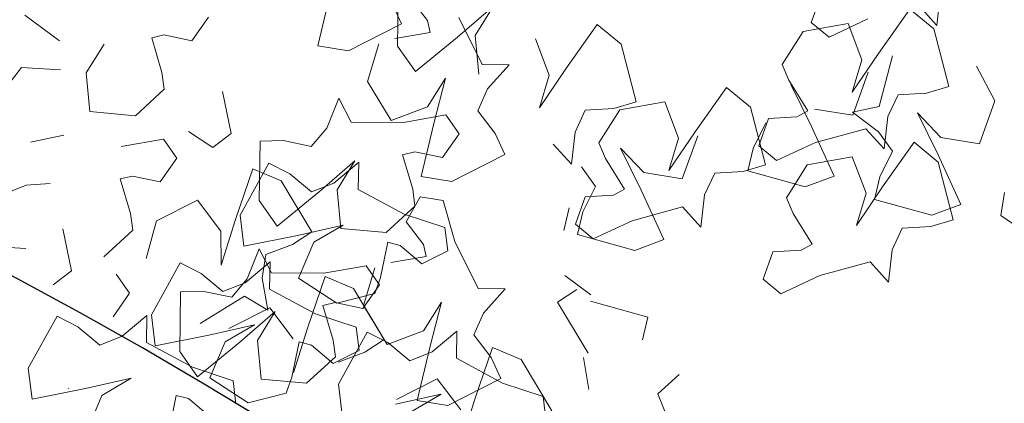
# Model space of a CAD drawing. Units: millimetres. Extents: x 4228 to 17387, y -6753 to 14884.
# Drawn here: x 9474 to 9748, y 11497 to 11604 of the extents above; entities that cross this region are included whole.
import ezdxf

# ---------------------------------------------------------------- set-up
doc = ezdxf.new("R2010")
doc.units = ezdxf.units.MM
doc.linetypes.add('ACAD_ISO10W100', pattern=[18, 12, -3, 0, -3])
doc.layers.get('0').update_dxf_attribs({"lineweight": 25})
doc.layers.add('AS_osy', color=210, linetype='ACAD_ISO10W100', lineweight=13)
doc.layers.add('SITE', color=85, linetype='Continuous', lineweight=13)

msp = doc.modelspace()

# ---------------------------------------------------------------- linework, layer by layer
at = {"color": 7, "linetype": 'Continuous', "flags": 128}
msp.add_lwpolyline([(9542.11, 11491.824), (9525.019, 11502.184), (9507.786, 11512.267), (9490.417, 11522.071), (9472.914, 11531.593), (9455.283, 11540.832), (9437.525, 11549.786), (9419.647, 11558.452), (9401.651, 11566.829), (9383.541, 11574.915), (9365.322, 11582.708), (9346.998, 11590.206), (9328.572, 11597.407), (9310.05, 11604.311)], dxfattribs=at)
at = {"layer": 'AS_osy', "ltscale": 10, "flags": 128}
msp.add_lwpolyline([(9003.876, 11653.113), (9014.106, 11652.1), (9033.31, 11649.959), (9052.446, 11647.514), (9071.546, 11644.76), (9090.607, 11641.699), (9109.623, 11638.331), (9128.591, 11634.656), (9147.507, 11630.676), (9166.367, 11626.391), (9185.165, 11621.802), (9203.899, 11616.91), (9222.565, 11611.717), (9241.156, 11606.223), (9259.671, 11600.43), (9278.105, 11594.339), (9296.453, 11587.951), (9314.712, 11581.267), (9332.877, 11574.29), (9350.945, 11567.02), (9368.911, 11559.459), (9386.772, 11551.609), (9404.523, 11543.471), (9422.161, 11535.048), (9439.682, 11526.34), (9457.081, 11517.351), (9474.356, 11508.081), (9491.501, 11498.534), (9508.514, 11488.71), (9525.39, 11478.613), (9542.126, 11468.244), (9558.718, 11457.605), (9575.163, 11446.7), (9591.456, 11435.53), (9607.594, 11424.097), (9623.573, 11412.405), (9639.39, 11400.456), (9655.042, 11388.253), (9670.524, 11375.797), (9685.833, 11363.093), (9700.967, 11350.142), (9715.92, 11336.948), (9730.691, 11323.513), (9745.276, 11309.841), (9759.671, 11295.934), (9773.874, 11281.796), (9787.881, 11267.43), (9801.689, 11252.838), (9815.294, 11238.024), (9828.695, 11222.992), (9841.887, 11207.744), (9854.868, 11192.284), (9867.635, 11176.616), (9880.185, 11160.743), (9892.515, 11144.668), (9904.623, 11128.396), (9916.505, 11111.928), (9928.159, 11095.271), (9939.583, 11078.426), (9950.774, 11061.398), (9961.729, 11044.19), (9972.445, 11026.807), (9982.922, 11009.252), (9993.155, 10991.53), (10003.143, 10973.643), (10012.883, 10955.596), (10022.374, 10937.394), (10031.613, 10919.04), (10040.598, 10900.538), (10049.326, 10881.892), (10057.797, 10863.107), (10066.008, 10844.186), (10073.958, 10825.135), (10081.644, 10805.957), (10089.064, 10786.656), (10096.218, 10767.237), (10103.103, 10747.704), (10109.718, 10728.062), (10116.061, 10708.314), (10122.131, 10688.466), (10127.927, 10668.522), (10133.448, 10648.486), (10138.691, 10628.362), (10143.656, 10608.156), (10148.341, 10587.871), (10152.747, 10567.513), (10156.871, 10547.085), (10160.713, 10526.593), (10164.271, 10506.041), (10167.546, 10485.433), (10170.536, 10464.775), (10173.24, 10444.07), (10175.659, 10423.324), (10177.791, 10402.54), (10179.636, 10381.725), (10181.194, 10360.882), (10182.464, 10340.016), (10183.445, 10319.131), (10184.139, 10298.233), (10184.544, 10277.32), (10184.663, 10258.307)], dxfattribs=at)
at = {"layer": 'SITE'}
for p, q in [((9560.161, 11611.357), (9556.642, 11596.556)), ((9578.909, 11596.455), (9579.148, 11613.063)), ((9730.353, 11611.251), (9729.296, 11602.271)), ((9580.017, 11602.672), (9577.288, 11608.571)), ((9582.428, 11609.946), (9587.293, 11603.678)), ((9694.312, 11603.101), (9697.023, 11610.685)), ((9605.546, 11607.54), (9595.658, 11599.024)), ((9600.59, 11599.485), (9605.546, 11607.54)), ((9713.023, 11594.423), (9721.819, 11606.835)), ((9721.819, 11606.835), (9728.501, 11601.32)), ((9729.296, 11602.271), (9724.213, 11607.883)), ((9484.598, 11598.007), (9474.973, 11605.086)), ((9526.148, 11604.571), (9521.532, 11597.971)), ((9587.293, 11603.678), (9588.054, 11600.26)), ((9602.479, 11591.368), (9596.045, 11604.479)), ((9692.01, 11600.562), (9704.562, 11602.823)), ((9699.305, 11598.98), (9694.312, 11603.101)), ((9710.117, 11604.063), (9699.305, 11598.98)), ((9704.562, 11602.823), (9708.388, 11592.676)), ((9565.195, 11595.177), (9580.017, 11602.672)), ((9588.054, 11600.26), (9578.127, 11598.59)), ((9625.802, 11590.109), (9634.599, 11602.521)), ((9634.599, 11602.521), (9641.28, 11597.006)), ((9686.227, 11591.326), (9692.01, 11600.562)), ((9728.501, 11601.32), (9732.653, 11585.238)), ((9513.765, 11599.596), (9510.36, 11598.782)), ((9510.36, 11598.782), (9513.211, 11589.127)), ((9521.532, 11597.971), (9513.765, 11599.596)), ((9595.658, 11599.024), (9583.898, 11589.373)), ((9601.602, 11588.688), (9600.59, 11599.485)), ((9617.342, 11598.509), (9621.167, 11588.362)), ((9492.101, 11588.997), (9497.057, 11597.052)), ((9556.642, 11596.556), (9565.195, 11595.177)), ((9573.652, 11597.099), (9570.53, 11586.659)), ((9583.898, 11589.373), (9578.909, 11596.455)), ((9641.28, 11597.006), (9645.432, 11580.924)), ((9705.733, 11583.599), (9713.023, 11594.423)), ((9708.388, 11592.676), (9705.733, 11583.599)), ((9713.243, 11579.616), (9716.984, 11593.734)), ((9471.103, 11586.823), (9474.049, 11590.507)), ((9474.049, 11590.507), (9484.924, 11589.829)), ((9493.113, 11578.2), (9492.101, 11588.997)), ((9513.211, 11589.127), (9513.832, 11584.451)), ((9610.05, 11591.254), (9602.479, 11591.368)), ((9604.002, 11584.533), (9610.05, 11591.254)), ((9618.512, 11579.285), (9625.802, 11590.109)), ((9688.06, 11586.98), (9686.227, 11591.326)), ((9710.182, 11589.181), (9705.864, 11577.179)), ((9740.389, 11590.885), (9745.496, 11581.259)), ((9570.53, 11586.659), (9577.116, 11575.737)), ((9587.264, 11579.56), (9592.331, 11587.545)), ((9592.331, 11587.545), (9589.011, 11574.925)), ((9621.167, 11588.362), (9618.512, 11579.285)), ((9693.358, 11578.42), (9688.06, 11586.98)), ((9513.832, 11584.451), (9505.818, 11577.069)), ((9530.105, 11583.836), (9532.531, 11572.138)), ((9601.274, 11578.407), (9604.002, 11584.533)), ((9661.887, 11572.571), (9670.683, 11584.984)), ((9670.683, 11584.984), (9677.365, 11579.469)), ((9688.63, 11585.778), (9694.359, 11574.053)), ((9732.653, 11585.238), (9726.42, 11583.394)), ((9559.17, 11573.624), (9562.559, 11582.007)), ((9562.559, 11582.007), (9565.981, 11575.252)), ((9645.432, 11580.924), (9639.199, 11579.08)), ((9640.874, 11578.711), (9653.426, 11580.972)), ((9653.426, 11580.972), (9657.252, 11570.825)), ((9718.5, 11582.912), (9715.699, 11576.819)), ((9726.42, 11583.394), (9718.5, 11582.912)), ((9745.496, 11581.259), (9741.178, 11569.258)), ((9505.818, 11577.069), (9493.113, 11578.2)), ((9577.116, 11575.737), (9587.264, 11579.56)), ((9606.138, 11572.139), (9601.274, 11578.407)), ((9631.279, 11578.598), (9628.478, 11572.505)), ((9639.199, 11579.08), (9631.279, 11578.598)), ((9635.091, 11569.475), (9640.874, 11578.711)), ((9677.365, 11579.469), (9681.517, 11563.387)), ((9690.288, 11576.736), (9693.358, 11578.42)), ((9705.864, 11577.179), (9695.164, 11578.94)), ((9705.841, 11578.02), (9713.243, 11579.616)), ((9713.09, 11572.615), (9705.841, 11578.02)), ((9565.981, 11575.252), (9580.585, 11575.217)), ((9580.585, 11575.217), (9592.355, 11577.267)), ((9592.355, 11577.267), (9596.083, 11571.974)), ((9679.658, 11568.67), (9682.369, 11576.254)), ((9682.369, 11576.254), (9690.288, 11576.736)), ((9715.699, 11576.819), (9714.642, 11567.839)), ((9730.478, 11571.018), (9723.944, 11577.856)), ((9723.944, 11577.856), (9729.673, 11566.131)), ((9527.36, 11568.242), (9520.616, 11572.644)), ((9554.859, 11568.487), (9559.17, 11573.624)), ((9589.011, 11574.925), (9585.492, 11560.124)), ((9628.478, 11572.505), (9627.421, 11563.525)), ((9654.597, 11561.748), (9661.887, 11572.571)), ((9678.11, 11567.965), (9681.652, 11575.064)), ((9694.359, 11574.053), (9700.71, 11560.228)), ((9709.559, 11573.452), (9695.462, 11569.632)), ((9714.642, 11567.839), (9709.559, 11573.452)), ((9716.965, 11567.143), (9713.09, 11572.615)), ((9485.804, 11571.673), (9476.56, 11569.677)), ((9501.866, 11568.46), (9513.636, 11570.51)), ((9513.636, 11570.51), (9517.364, 11565.217)), ((9532.531, 11572.138), (9527.36, 11568.242)), ((9540.356, 11553.371), (9540.595, 11569.978)), ((9540.595, 11569.978), (9547.093, 11570.112)), ((9547.093, 11570.112), (9554.859, 11568.487)), ((9596.083, 11571.974), (9591.467, 11565.375)), ((9608.867, 11566.24), (9606.138, 11572.139)), ((9657.252, 11570.825), (9654.597, 11561.748)), ((9662.648, 11571.435), (9658.33, 11559.434)), ((9741.178, 11569.258), (9730.478, 11571.018)), ((9583.701, 11566.999), (9580.296, 11566.185)), ((9591.467, 11565.375), (9583.701, 11566.999)), ((9627.421, 11563.525), (9622.338, 11569.138)), ((9636.925, 11565.129), (9635.091, 11569.475)), ((9647.63, 11561.194), (9641.096, 11568.032)), ((9641.096, 11568.032), (9646.825, 11556.307)), ((9676.59, 11561.645), (9678.11, 11567.965)), ((9684.65, 11564.548), (9679.658, 11568.67)), ((9695.462, 11569.632), (9684.65, 11564.548)), ((9713.423, 11560.043), (9716.965, 11567.143)), ((9714.207, 11557.228), (9723.003, 11569.64)), ((9723.003, 11569.64), (9729.685, 11564.125)), ((9517.364, 11565.217), (9512.748, 11558.618)), ((9566.993, 11564.456), (9557.105, 11555.939)), ((9562.037, 11556.401), (9566.993, 11564.456)), ((9580.296, 11566.185), (9583.147, 11556.53)), ((9594.045, 11558.745), (9608.867, 11566.24)), ((9642.222, 11556.569), (9636.925, 11565.129)), ((9693.194, 11563.367), (9705.746, 11565.628)), ((9705.746, 11565.628), (9709.572, 11555.481)), ((9729.673, 11566.131), (9736.024, 11552.307)), ((9533.61, 11547.846), (9538.511, 11562.248)), ((9534.982, 11549.31), (9543.031, 11563.838)), ((9538.511, 11562.248), (9546.485, 11558.863)), ((9543.031, 11563.838), (9548.824, 11560.888)), ((9561.128, 11558.285), (9568.072, 11564.075)), ((9568.072, 11564.075), (9567.901, 11556.505)), ((9634.118, 11557.319), (9630.242, 11562.791)), ((9675.284, 11561.543), (9667.364, 11561.061)), ((9681.517, 11563.387), (9675.284, 11561.543)), ((9692.593, 11557.2), (9676.59, 11561.645)), ((9687.411, 11554.131), (9693.194, 11563.367)), ((9729.685, 11564.125), (9733.837, 11548.043)), ((9504.982, 11560.242), (9501.576, 11559.428)), ((9501.576, 11559.428), (9504.427, 11549.773)), ((9512.748, 11558.618), (9504.982, 11560.242)), ((9546.485, 11558.863), (9555.042, 11544.627)), ((9548.824, 11560.888), (9554.903, 11555.79)), ((9585.492, 11560.124), (9594.045, 11558.745)), ((9658.33, 11559.434), (9647.63, 11561.194)), ((9667.364, 11561.061), (9664.563, 11554.968)), ((9700.71, 11560.228), (9692.593, 11557.2)), ((9711.904, 11553.723), (9713.423, 11560.043)), ((9475.354, 11557.684), (9466.957, 11554.331)), ((9482.045, 11558.128), (9475.354, 11557.684)), ((9554.903, 11555.79), (9561.128, 11558.285)), ((9563.049, 11545.604), (9562.037, 11556.401)), ((9567.901, 11556.505), (9580.759, 11549.58)), ((9583.147, 11556.53), (9583.768, 11551.854)), ((9630.576, 11550.219), (9634.118, 11557.319)), ((9639.152, 11554.885), (9642.222, 11556.569)), ((9646.825, 11556.307), (9653.176, 11542.483)), ((9706.917, 11546.404), (9714.207, 11557.228)), ((9511.719, 11547.751), (9523.109, 11553.491)), ((9523.109, 11553.491), (9529.664, 11544.853)), ((9545.345, 11546.288), (9540.356, 11553.371)), ((9557.105, 11555.939), (9545.345, 11546.288)), ((9585.214, 11554.469), (9581.305, 11547.427)), ((9591.605, 11553.438), (9585.214, 11554.469)), ((9594.922, 11541.961), (9591.605, 11553.438)), ((9628.522, 11546.819), (9631.233, 11554.403)), ((9631.233, 11554.403), (9639.152, 11554.885)), ((9664.563, 11554.968), (9663.506, 11545.988)), ((9689.244, 11549.785), (9687.411, 11554.131)), ((9709.572, 11555.481), (9706.917, 11546.404)), ((9727.907, 11549.278), (9711.904, 11553.723)), ((9747.167, 11549.243), (9748.24, 11555.628)), ((9583.768, 11551.854), (9575.753, 11544.472)), ((9626.772, 11551.367), (9625.252, 11545.047)), ((9658.423, 11551.601), (9644.326, 11547.781)), ((9663.506, 11545.988), (9658.423, 11551.601)), ((9736.024, 11552.307), (9727.907, 11549.278)), ((9504.427, 11549.773), (9505.049, 11545.097)), ((9529.702, 11535.395), (9533.61, 11547.846)), ((9536.037, 11540.711), (9534.982, 11549.31)), ((9580.759, 11549.58), (9592.103, 11545.832)), ((9629.056, 11543.899), (9630.576, 11550.219)), ((9644.326, 11547.781), (9633.514, 11542.697)), ((9694.542, 11541.225), (9689.244, 11549.785)), ((9733.837, 11548.043), (9727.604, 11546.199)), ((9756.976, 11542.422), (9747.167, 11549.243)), ((9485.59, 11545.51), (9488.016, 11533.811)), ((9505.049, 11545.097), (9497.034, 11537.715)), ((9508.804, 11537.252), (9511.719, 11547.751)), ((9563.697, 11546.509), (9550.96, 11543.668)), ((9555.526, 11541.747), (9563.697, 11546.509)), ((9575.753, 11544.472), (9563.049, 11545.604)), ((9581.305, 11547.427), (9586.17, 11541.159)), ((9592.103, 11545.832), (9592.892, 11539.406)), ((9633.514, 11542.697), (9628.522, 11546.819)), ((9719.684, 11545.717), (9716.883, 11539.624)), ((9727.604, 11546.199), (9719.684, 11545.717)), ((9529.664, 11544.853), (9529.702, 11535.395)), ((9550.96, 11543.668), (9536.037, 11540.711)), ((9555.042, 11544.627), (9549.592, 11541.086)), ((9645.059, 11539.454), (9629.056, 11543.899)), ((9653.176, 11542.483), (9645.059, 11539.454)), ((9464.329, 11540.708), (9475.205, 11540.03)), ((9536.967, 11531.571), (9540.356, 11539.954)), ((9540.356, 11539.954), (9543.778, 11533.199)), ((9549.592, 11541.086), (9542.137, 11538.37)), ((9551.322, 11531.751), (9555.526, 11541.747)), ((9576.241, 11541.755), (9574.197, 11531.897)), ((9579.627, 11540.865), (9576.241, 11541.755)), ((9585.707, 11535.767), (9579.627, 11540.865)), ((9586.17, 11541.159), (9586.931, 11537.741)), ((9601.356, 11528.85), (9594.922, 11541.961)), ((9683.553, 11539.059), (9691.472, 11539.541)), ((9691.472, 11539.541), (9694.542, 11541.225)), ((9716.883, 11539.624), (9715.826, 11530.644)), ((9542.137, 11538.37), (9541.185, 11531.732)), ((9586.931, 11537.741), (9577.004, 11536.071)), ((9592.892, 11539.406), (9585.707, 11535.767)), ((9680.842, 11531.475), (9683.553, 11539.059)), ((9510.254, 11521.5), (9518.303, 11536.028)), ((9518.303, 11536.028), (9524.095, 11533.079)), ((9536.4, 11530.475), (9543.344, 11536.266)), ((9543.344, 11536.266), (9543.173, 11528.696)), ((9558.383, 11533.163), (9570.153, 11535.213)), ((9572.529, 11534.58), (9569.407, 11524.141)), ((9570.153, 11535.213), (9573.881, 11529.921)), ((9710.743, 11536.257), (9696.646, 11532.437)), ((9715.826, 11530.644), (9710.743, 11536.257)), ((9488.016, 11533.811), (9482.846, 11529.916)), ((9500.46, 11532.877), (9504.188, 11527.584)), ((9524.095, 11533.079), (9530.175, 11527.981)), ((9532.657, 11526.433), (9536.967, 11531.571)), ((9541.185, 11531.732), (9542.727, 11522.822)), ((9543.778, 11533.199), (9558.383, 11533.163)), ((9561.988, 11524.757), (9551.322, 11531.751)), ((9553.79, 11517.803), (9558.691, 11532.206)), ((9558.691, 11532.206), (9566.666, 11528.82)), ((9574.197, 11531.897), (9572.538, 11527.482)), ((9625.586, 11532.475), (9632.834, 11527.07)), ((9685.834, 11527.354), (9680.842, 11531.475)), ((9696.646, 11532.437), (9685.834, 11527.354)), ((9530.175, 11527.981), (9536.4, 11530.475)), ((9543.173, 11528.696), (9556.031, 11521.77)), ((9566.666, 11528.82), (9575.222, 11514.585)), ((9573.881, 11529.921), (9569.265, 11523.321)), ((9608.928, 11528.735), (9601.356, 11528.85)), ((9602.879, 11522.014), (9608.928, 11528.735)), ((9623.479, 11525.018), (9628.929, 11528.56)), ((9504.188, 11527.584), (9499.572, 11520.984)), ((9518.153, 11511.317), (9518.392, 11527.924)), ((9518.392, 11527.924), (9524.891, 11528.058)), ((9536.257, 11526.756), (9523.831, 11519.083)), ((9524.891, 11528.058), (9532.657, 11526.433)), ((9542.727, 11522.822), (9536.257, 11526.756)), ((9572.538, 11527.482), (9561.988, 11524.757)), ((9531.899, 11517.709), (9543.289, 11523.449)), ((9543.289, 11523.449), (9549.844, 11514.81)), ((9561.499, 11524.946), (9558.093, 11524.132)), ((9558.093, 11524.132), (9560.944, 11514.477)), ((9569.265, 11523.321), (9561.499, 11524.946)), ((9569.407, 11524.141), (9575.993, 11513.218)), ((9586.141, 11517.041), (9591.208, 11525.027)), ((9591.208, 11525.027), (9587.888, 11512.406)), ((9632.035, 11510.783), (9623.479, 11525.018)), ((9632.742, 11525.32), (9648.745, 11520.875)), ((9475.931, 11506.592), (9483.981, 11521.12)), ((9483.981, 11521.12), (9489.773, 11518.171)), ((9502.077, 11515.567), (9509.022, 11521.358)), ((9509.022, 11521.358), (9508.85, 11513.788)), ((9511.308, 11512.902), (9510.254, 11521.5)), ((9544.79, 11522.402), (9534.903, 11513.885)), ((9539.834, 11514.347), (9544.79, 11522.402)), ((9556.031, 11521.77), (9567.375, 11518.022)), ((9600.151, 11515.889), (9602.879, 11522.014)), ((9648.745, 11520.875), (9647.225, 11514.556)), ((9489.773, 11518.171), (9495.853, 11513.073)), ((9538.969, 11518.7), (9526.232, 11515.859)), ((9530.797, 11513.938), (9538.969, 11518.7)), ((9549.882, 11505.353), (9553.79, 11517.803)), ((9567.375, 11518.022), (9568.163, 11511.597)), ((9495.853, 11513.073), (9502.077, 11515.567)), ((9526.232, 11515.859), (9511.308, 11512.902)), ((9562.399, 11502.181), (9570.448, 11516.709)), ((9570.448, 11516.709), (9576.241, 11513.76)), ((9575.993, 11513.218), (9586.141, 11517.041)), ((9588.545, 11511.156), (9595.489, 11516.947)), ((9595.489, 11516.947), (9595.318, 11509.376)), ((9605.015, 11509.621), (9600.151, 11515.889)), ((9508.85, 11513.788), (9521.709, 11506.862)), ((9534.903, 11513.885), (9523.142, 11504.234)), ((9526.593, 11503.942), (9530.797, 11513.938)), ((9540.846, 11503.55), (9539.834, 11514.347)), ((9551.513, 11513.945), (9549.469, 11504.088)), ((9554.899, 11513.055), (9551.513, 11513.945)), ((9560.979, 11507.957), (9554.899, 11513.055)), ((9560.944, 11514.477), (9561.566, 11509.801)), ((9575.222, 11514.585), (9569.772, 11511.044)), ((9576.241, 11513.76), (9582.32, 11508.662)), ((9587.888, 11512.406), (9584.369, 11497.605)), ((9600.497, 11497.982), (9605.398, 11512.385)), ((9605.398, 11512.385), (9613.373, 11508.999)), ((9523.142, 11504.234), (9518.153, 11511.317)), ((9561.566, 11509.801), (9553.551, 11502.419)), ((9568.163, 11511.597), (9560.979, 11507.957)), ((9569.772, 11511.044), (9562.317, 11508.327)), ((9582.32, 11508.662), (9588.545, 11511.156)), ((9595.318, 11509.376), (9608.176, 11502.451)), ((9607.744, 11503.721), (9605.015, 11509.621)), ((9632.307, 11500.668), (9630.765, 11509.577)), ((9476.986, 11497.994), (9475.931, 11506.592)), ((9521.709, 11506.862), (9533.053, 11503.114)), ((9613.373, 11508.999), (9621.929, 11494.764)), ((9537.259, 11496.947), (9526.593, 11503.942)), ((9549.469, 11504.088), (9547.81, 11499.672)), ((9651.485, 11499.419), (9657.454, 11504.826)), ((9504.646, 11503.792), (9491.91, 11500.951)), ((9496.475, 11499.03), (9504.646, 11503.792)), ((9533.053, 11503.114), (9533.841, 11496.689)), ((9553.551, 11502.419), (9540.846, 11503.55)), ((9563.454, 11493.582), (9562.399, 11502.181)), ((9578.606, 11497.888), (9589.996, 11503.628)), ((9589.996, 11503.628), (9596.551, 11494.989)), ((9592.922, 11496.226), (9607.744, 11503.721)), ((9608.176, 11502.451), (9619.52, 11498.703)), ((9491.91, 11500.951), (9476.986, 11497.994)), ((9492.271, 11489.034), (9496.475, 11499.03)), ((9517.191, 11499.037), (9515.146, 11489.18)), ((9520.577, 11498.147), (9517.191, 11499.037)), ((9547.81, 11499.672), (9537.259, 11496.947)), ((9591.114, 11499.38), (9578.377, 11496.54)), ((9582.943, 11494.619), (9591.114, 11499.38)), ((9619.52, 11498.703), (9620.309, 11492.278)), ((9653.941, 11493.43), (9651.485, 11499.419)), ((9526.657, 11493.049), (9520.577, 11498.147)), ((9584.369, 11497.605), (9592.922, 11496.226)), ((9596.589, 11485.532), (9600.497, 11497.982))]:
    msp.add_line(p, q, dxfattribs=at)

doc.saveas('drawing.dxf')
